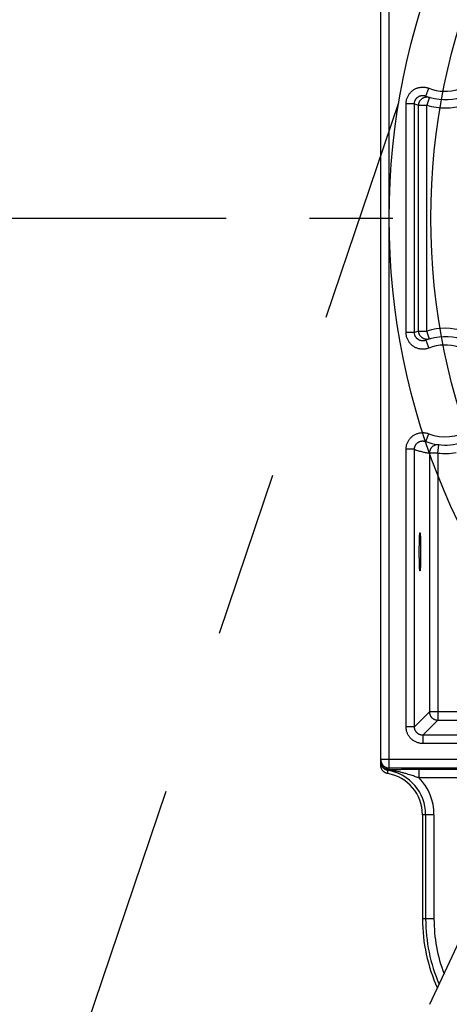
# Model space of a CAD drawing. Extents: x 0 to 17220, y 0 to 12000.
# Drawn here: x 13143 to 13195, y 5475 to 5593 of the extents above; entities that cross this region are included whole.
import ezdxf

# ---------------------------------------------------------------- set-up
doc = ezdxf.new("R2010")
doc.units = 0
doc.header["$LTSCALE"] = 80
doc.header["$MEASUREMENT"] = 0
doc.linetypes.add('CENTER', pattern=[2, 1.25, -0.25, 0.25, -0.25])
doc.linetypes.add('PHANTOM', pattern=[2.5, 1.25, -0.25, 0.25, -0.25, 0.25, -0.25])
doc.layers.add('CENTRE', color=1, linetype='CENTER')
doc.layers.add('DETAIL', color=2, linetype='CONTINUOUS')

msp = doc.modelspace()

# ---------------------------------------------------------------- linework, layer by layer
at = {"layer": 'CENTRE'}
msp.add_line((13077.759, 5254.047), (13188.91, 5582.902), dxfattribs=at)
at = {"layer": 'CENTRE', "ltscale": 0.5}
msp.add_line((13038.222, 5569.047), (13505.297, 5569.047), dxfattribs=at)
at = {"layer": 'CENTRE', "linetype": 'PHANTOM'}
msp.add_circle((13271.759, 5569.047), 255, dxfattribs=at)
at = {"layer": 'DETAIL', "ltscale": 8}
for p, q in [((13187.759, 5502.936), (13187.759, 5689.047)), ((13186.759, 5503.463), (13186.759, 5688.047)), ((13192.154, 5583.685), (13192.512, 5584.619)), ((13192.592, 5583.534), (13192.301, 5582.578)), ((13190.793, 5582.753), (13189.794, 5582.753)), ((13189.794, 5555.342), (13189.794, 5582.753)), ((13190.793, 5555.342), (13190.793, 5582.753)), ((13191.302, 5582.578), (13192.301, 5582.578)), ((13191.302, 5555.517), (13191.302, 5582.578)), ((13192.301, 5555.517), (13192.301, 5582.578)), ((13190.793, 5555.342), (13189.794, 5555.342)), ((13191.302, 5555.517), (13192.301, 5555.517)), ((13192.592, 5554.56), (13192.301, 5555.517)), ((13192.154, 5554.409), (13192.512, 5553.476)), ((13192.154, 5542.274), (13192.512, 5543.208)), ((13190.793, 5541.342), (13189.794, 5541.342)), ((13189.794, 5508.08), (13189.794, 5541.342)), ((13190.793, 5508.08), (13190.793, 5541.342)), ((13193.593, 5540.895), (13192.594, 5540.895)), ((13192.594, 5540.895), (13192.594, 5509.881)), ((13193.593, 5540.895), (13193.712, 5541.888)), ((13193.593, 5540.895), (13193.593, 5508.882)), ((13192.594, 5509.881), (13190.793, 5508.08)), ((13193.593, 5508.882), (13191.792, 5507.081)), ((13203.759, 5509.881), (13192.594, 5509.881)), ((13193.593, 5508.882), (13203.759, 5508.882)), ((13190.793, 5508.08), (13189.794, 5508.08)), ((13207.21, 5507.081), (13191.792, 5507.081)), ((13191.792, 5507.081), (13191.792, 5506.081)), ((13207.21, 5506.081), (13191.792, 5506.081)), ((13225.677, 5504.144), (13186.759, 5504.144)), ((13225.677, 5503.144), (13187.759, 5503.144)), ((13187.603, 5502.863), (13187.607, 5502.893)), ((13225.62, 5502.95), (13191.38, 5502.95)), ((13191.38, 5501.95), (13191.38, 5502.95)), ((13225.62, 5501.95), (13191.38, 5501.95)), ((13193.142, 5497.547), (13191.759, 5497.547)), ((13191.759, 5497.547), (13191.759, 5485.047)), ((13192.142, 5485.047), (13192.142, 5497.547)), ((13193.142, 5485.047), (13193.142, 5497.547)), ((13192.647, 5474.821), (13199.977, 5490.541)), ((13193.142, 5485.047), (13191.759, 5485.047))]:
    msp.add_line(p, q, dxfattribs=at)
at = {"layer": 'DETAIL'}
for radius in [84, 79]:
    msp.add_circle((13271.759, 5569.047), radius, dxfattribs=at)
at = {"layer": 'DETAIL', "ltscale": 8}
for centre, radius, start, end in [((13194.485, 5589.753), 6.5, 4.7594, 111.02161), ((13194.485, 5589.753), 5.5, 4.75937, 111.02164), ((13194.485, 5589.753), 6.5, 248.97839, 325.2406), ((13194.485, 5589.753), 5.5, 248.97836, 325.24063), ((13194.485, 5589.753), 7.5, 253.06977, 321.07227), ((13194.485, 5548.342), 7.5, 38.92773, 106.93023), ((13194.485, 5548.342), 6.5, 34.7594, 111.02161), ((13194.485, 5548.342), 5.5, 34.75937, 111.02164), ((13194.485, 5548.342), 5.5, 248.97836, 355.24063), ((13194.485, 5548.342), 6.5, 248.97839, 355.2406), ((13194.485, 5548.342), 7.5, 263.16958, 279.99218), ((13186.759, 5497.547), 5, 0, 80.40584), ((13186.759, 5497.547), 5.382, 0, 80.98556), ((13186.759, 5497.547), 6.382, 0, 43.622), ((13211.759, 5485.047), 20, 180, 204.44449), ((13211.759, 5485.047), 19.618, 180, 203.49011), ((13211.759, 5485.047), 18.618, 180, 200.70996)]:
    msp.add_arc(centre, radius, start, end, dxfattribs=at)
for points, start_tangent, end_tangent in [([(13189.794, 5582.753), (13189.801, 5582.927), (13189.824, 5583.101), (13189.863, 5583.273), (13189.916, 5583.442), (13189.984, 5583.604), (13190.066, 5583.76), (13190.161, 5583.908), (13190.269, 5584.047), (13190.389, 5584.176), (13190.52, 5584.294), (13190.661, 5584.401), (13190.811, 5584.494), (13190.968, 5584.574), (13191.132, 5584.639), (13191.3, 5584.69), (13191.473, 5584.726), (13191.648, 5584.747), (13191.825, 5584.752), (13192.001, 5584.741), (13192.176, 5584.715), (13192.347, 5584.674), (13192.512, 5584.619)], (0.0000055, 1), (0.9334472, -0.3587147)), ([(13190.793, 5582.753), (13190.797, 5582.84), (13190.808, 5582.927), (13190.827, 5583.013), (13190.854, 5583.097), (13190.888, 5583.179), (13190.929, 5583.257), (13190.977, 5583.331), (13191.031, 5583.4), (13191.091, 5583.465), (13191.156, 5583.524), (13191.227, 5583.577), (13191.302, 5583.623), (13191.38, 5583.663), (13191.462, 5583.696), (13191.547, 5583.721), (13191.633, 5583.739), (13191.721, 5583.75), (13191.809, 5583.752), (13191.898, 5583.747), (13191.985, 5583.734), (13192.071, 5583.713), (13192.154, 5583.685)], (-0.0004669, 0.9999999), (0.9334459, -0.3587183)), ([(13191.302, 5582.578), (13191.307, 5582.681), (13191.323, 5582.784), (13191.35, 5582.884), (13191.387, 5582.981), (13191.433, 5583.073), (13191.489, 5583.16), (13191.554, 5583.241), (13191.627, 5583.315), (13191.707, 5583.381), (13191.793, 5583.438), (13191.885, 5583.487), (13191.981, 5583.525), (13192.081, 5583.553), (13192.183, 5583.571), (13192.286, 5583.578), (13192.389, 5583.574), (13192.492, 5583.559), (13192.592, 5583.534)], (0.0003707, 0.9999999), (0.9566601, -0.291207)), ([(13190.793, 5582.753), (13191.052, 5582.659), (13191.302, 5582.578)], (0.9333167, -0.3590541), (0.9566603, -0.2912061)), ([(13192.512, 5553.476), (13192.347, 5553.42), (13192.176, 5553.379), (13192.001, 5553.353), (13191.825, 5553.343), (13191.648, 5553.348), (13191.473, 5553.368), (13191.3, 5553.404), (13191.132, 5553.455), (13190.968, 5553.521), (13190.811, 5553.601), (13190.661, 5553.694), (13190.52, 5553.8), (13190.389, 5553.918), (13190.269, 5554.047), (13190.161, 5554.186), (13190.066, 5554.334), (13189.984, 5554.49), (13189.916, 5554.653), (13189.863, 5554.821), (13189.824, 5554.993), (13189.801, 5555.167), (13189.794, 5555.342)], (-0.9334472, -0.3587147), (-0.0000055, 1)), ([(13191.302, 5555.517), (13191.052, 5555.436), (13190.793, 5555.342)], (-0.9566603, -0.2912062), (-0.9333167, -0.3590542)), ([(13192.154, 5554.409), (13192.071, 5554.381), (13191.985, 5554.361), (13191.898, 5554.348), (13191.809, 5554.342), (13191.721, 5554.345), (13191.633, 5554.355), (13191.547, 5554.373), (13191.462, 5554.398), (13191.38, 5554.431), (13191.302, 5554.471), (13191.227, 5554.518), (13191.156, 5554.571), (13191.091, 5554.63), (13191.031, 5554.694), (13190.977, 5554.764), (13190.929, 5554.838), (13190.888, 5554.916), (13190.854, 5554.997), (13190.827, 5555.081), (13190.808, 5555.167), (13190.797, 5555.254), (13190.793, 5555.342)], (-0.9334459, -0.3587183), (0.0004669, 0.9999999)), ([(13192.592, 5554.56), (13192.492, 5554.535), (13192.389, 5554.521), (13192.286, 5554.517), (13192.183, 5554.524), (13192.081, 5554.541), (13191.981, 5554.57), (13191.885, 5554.608), (13191.793, 5554.656), (13191.707, 5554.713), (13191.627, 5554.779), (13191.554, 5554.853), (13191.489, 5554.934), (13191.433, 5555.021), (13191.387, 5555.114), (13191.35, 5555.211), (13191.323, 5555.311), (13191.307, 5555.413), (13191.302, 5555.517)], (-0.9566601, -0.291207), (-0.0003708, 0.9999999)), ([(13189.794, 5541.342), (13189.801, 5541.516), (13189.824, 5541.69), (13189.863, 5541.862), (13189.916, 5542.031), (13189.984, 5542.193), (13190.066, 5542.349), (13190.161, 5542.497), (13190.269, 5542.636), (13190.389, 5542.765), (13190.52, 5542.883), (13190.661, 5542.99), (13190.811, 5543.083), (13190.968, 5543.163), (13191.132, 5543.228), (13191.3, 5543.279), (13191.473, 5543.315), (13191.648, 5543.336), (13191.825, 5543.341), (13192.001, 5543.33), (13192.176, 5543.304), (13192.347, 5543.263), (13192.512, 5543.208)], (0.0000055, 1), (0.9334472, -0.3587147)), ([(13190.793, 5541.342), (13190.797, 5541.429), (13190.808, 5541.516), (13190.827, 5541.602), (13190.854, 5541.686), (13190.888, 5541.768), (13190.929, 5541.846), (13190.977, 5541.919), (13191.031, 5541.989), (13191.091, 5542.054), (13191.156, 5542.113), (13191.227, 5542.166), (13191.302, 5542.212), (13191.38, 5542.252), (13191.462, 5542.285), (13191.547, 5542.31), (13191.633, 5542.328), (13191.721, 5542.338), (13191.809, 5542.341), (13191.898, 5542.336), (13191.985, 5542.323), (13192.071, 5542.302), (13192.154, 5542.274)], (-0.0004669, 0.9999999), (0.9334459, -0.3587183)), ([(13190.793, 5541.342), (13191.297, 5541.168), (13191.765, 5541.042), (13192.197, 5540.953), (13192.594, 5540.895)], (0.9333167, -0.3590541), (0.9929029, -0.118928)), ([(13193.712, 5541.888), (13193.607, 5541.895), (13193.502, 5541.891), (13193.397, 5541.875), (13193.295, 5541.849), (13193.196, 5541.812), (13193.102, 5541.765), (13193.013, 5541.709), (13192.93, 5541.643), (13192.855, 5541.569), (13192.788, 5541.487), (13192.73, 5541.399), (13192.682, 5541.305), (13192.644, 5541.206), (13192.616, 5541.105), (13192.6, 5541), (13192.594, 5540.895)], (-0.9929025, 0.1189312), (-0.0001459, -1)), ([(13191.378, 5529.047), (13191.378, 5529.246), (13191.379, 5529.443), (13191.381, 5529.638), (13191.383, 5529.828), (13191.386, 5530.012), (13191.389, 5530.188), (13191.392, 5530.356), (13191.397, 5530.514), (13191.401, 5530.661), (13191.407, 5530.796), (13191.412, 5530.917), (13191.418, 5531.024), (13191.424, 5531.116), (13191.43, 5531.192), (13191.437, 5531.252), (13191.444, 5531.295), (13191.451, 5531.322), (13191.458, 5531.33)], (0, 1), (0.9999125, -0.0132311)), ([(13191.458, 5531.33), (13191.465, 5531.322), (13191.472, 5531.295), (13191.478, 5531.252), (13191.485, 5531.192), (13191.491, 5531.116), (13191.498, 5531.024), (13191.504, 5530.917), (13191.509, 5530.796), (13191.514, 5530.661), (13191.519, 5530.514), (13191.523, 5530.356), (13191.527, 5530.188), (13191.53, 5530.012), (13191.533, 5529.828), (13191.535, 5529.638), (13191.536, 5529.443), (13191.537, 5529.246), (13191.537, 5529.047)], (0.9999125, -0.0132311), (0, -1)), ([(13191.458, 5526.764), (13191.451, 5526.773), (13191.444, 5526.799), (13191.437, 5526.842), (13191.43, 5526.902), (13191.424, 5526.978), (13191.418, 5527.07), (13191.412, 5527.177), (13191.407, 5527.299), (13191.401, 5527.433), (13191.397, 5527.58), (13191.392, 5527.738), (13191.389, 5527.906), (13191.386, 5528.083), (13191.383, 5528.267), (13191.381, 5528.457), (13191.379, 5528.651), (13191.378, 5528.848), (13191.378, 5529.047)], (-0.9999126, -0.0132233), (0, 1)), ([(13191.537, 5529.047), (13191.537, 5528.848), (13191.536, 5528.651), (13191.535, 5528.457), (13191.533, 5528.267), (13191.53, 5528.083), (13191.527, 5527.906), (13191.523, 5527.738), (13191.519, 5527.58), (13191.514, 5527.433), (13191.509, 5527.299), (13191.504, 5527.177), (13191.498, 5527.07), (13191.491, 5526.978), (13191.485, 5526.902), (13191.478, 5526.842), (13191.472, 5526.799), (13191.465, 5526.773), (13191.458, 5526.764)], (0, -1), (-0.9999126, -0.0132233)), ([(13192.594, 5509.881), (13192.599, 5509.783), (13192.613, 5509.686), (13192.637, 5509.591), (13192.67, 5509.499), (13192.712, 5509.41), (13192.763, 5509.326), (13192.821, 5509.248), (13192.887, 5509.175), (13192.96, 5509.109), (13193.038, 5509.051), (13193.123, 5509), (13193.211, 5508.958), (13193.303, 5508.925), (13193.399, 5508.901), (13193.495, 5508.887), (13193.593, 5508.882)], (0.001218, -0.9999993), (0.9999993, -0.001218)), ([(13191.792, 5506.081), (13191.62, 5506.089), (13191.447, 5506.112), (13191.276, 5506.149), (13191.109, 5506.202), (13190.948, 5506.269), (13190.793, 5506.349), (13190.646, 5506.443), (13190.508, 5506.549), (13190.379, 5506.667), (13190.261, 5506.795), (13190.155, 5506.934), (13190.061, 5507.081), (13189.981, 5507.236), (13189.914, 5507.397), (13189.861, 5507.564), (13189.824, 5507.735), (13189.801, 5507.907), (13189.794, 5508.08)], (-1, 0.0000064), (-0.0000074, 1)), ([(13191.792, 5507.081), (13191.706, 5507.085), (13191.619, 5507.096), (13191.534, 5507.115), (13191.45, 5507.141), (13191.37, 5507.174), (13191.292, 5507.214), (13191.219, 5507.261), (13191.15, 5507.314), (13191.085, 5507.373), (13191.026, 5507.437), (13190.973, 5507.507), (13190.926, 5507.58), (13190.886, 5507.658), (13190.853, 5507.738), (13190.827, 5507.822), (13190.808, 5507.907), (13190.797, 5507.994), (13190.793, 5508.08)], (-0.9999993, -0.0012136), (0.0012132, 0.9999993)), ([(13186.759, 5504.144), (13186.765, 5504.04), (13186.781, 5503.936), (13186.808, 5503.835), (13186.846, 5503.737), (13186.893, 5503.644), (13186.95, 5503.556), (13187.016, 5503.475), (13187.09, 5503.401), (13187.172, 5503.335), (13187.259, 5503.278), (13187.353, 5503.231), (13187.45, 5503.193), (13187.551, 5503.166), (13187.655, 5503.15), (13187.759, 5503.144)], (0, -1), (1, 0)), ([(13186.766, 5503.824), (13186.759, 5503.936)], (-0.1119548, 0.9937133), (-0.0000001, 1)), ([(13186.765, 5503.757), (13186.759, 5503.851)], (-0.1085348, 0.9940927), (-0.0150919, 0.9998861)), ([(13186.812, 5503.539), (13186.783, 5503.641), (13186.765, 5503.745), (13186.759, 5503.851)], (-0.330532, 0.9437948), (0, 1)), ([(13187.603, 5502.863), (13187.496, 5502.886), (13187.393, 5502.92), (13187.294, 5502.965), (13187.201, 5503.021), (13187.114, 5503.086), (13187.035, 5503.161), (13186.965, 5503.244), (13186.904, 5503.333), (13186.852, 5503.429), (13186.812, 5503.53), (13186.783, 5503.635), (13186.765, 5503.742), (13186.759, 5503.851)], (-0.9876515, 0.1566666), (0, 1)), ([(13187.593, 5502.477), (13187.487, 5502.501), (13187.385, 5502.536), (13187.288, 5502.582), (13187.195, 5502.637), (13187.11, 5502.703), (13187.032, 5502.777), (13186.962, 5502.86), (13186.902, 5502.949), (13186.851, 5503.045), (13186.811, 5503.145), (13186.783, 5503.249), (13186.765, 5503.356), (13186.759, 5503.463)], (-0.9860093, 0.1666906), (-0.0000001, 1)), ([(13186.812, 5503.545), (13186.783, 5503.65), (13186.765, 5503.757)], (-0.3205269, 0.9472394), (-0.1085348, 0.9940927)), ([(13187.759, 5502.936), (13187.647, 5502.943), (13187.537, 5502.962), (13187.429, 5502.993), (13187.325, 5503.035), (13187.227, 5503.09), (13187.136, 5503.155), (13187.052, 5503.229), (13186.978, 5503.313), (13186.913, 5503.404), (13186.858, 5503.503), (13186.815, 5503.606), (13186.784, 5503.714), (13186.766, 5503.824)], (-1, 0.0000031), (-0.1119548, 0.9937133)), ([(13187.607, 5502.893), (13187.501, 5502.914), (13187.397, 5502.947), (13187.298, 5502.991), (13187.204, 5503.045), (13187.117, 5503.108), (13187.037, 5503.18), (13186.966, 5503.26), (13186.904, 5503.348), (13186.853, 5503.441), (13186.812, 5503.539)], (-0.9890776, 0.1473957), (-0.330532, 0.9437948)), ([(13187.593, 5502.477), (13187.598, 5502.667), (13187.603, 5502.863)], (0.0275053, 0.9996217), (0.0243315, 0.9997039)), ([(13187.607, 5502.893), (13187.658, 5502.916), (13187.709, 5502.931), (13187.759, 5502.936)], (0.877049, 0.480401), (0.999556, 0.0297958)), ([(13191.38, 5501.95), (13191.165, 5502.023), (13190.932, 5502.101), (13190.673, 5502.188), (13190.383, 5502.282), (13190.055, 5502.384), (13189.678, 5502.495), (13189.239, 5502.611), (13188.728, 5502.727), (13188.167, 5502.826), (13187.607, 5502.893)], (-0.9472424, 0.3205181), (-0.9960026, 0.0893246)), ([(13191.38, 5502.95), (13191.083, 5502.95), (13190.769, 5502.95), (13190.433, 5502.949), (13190.073, 5502.948), (13189.682, 5502.947), (13189.255, 5502.945), (13188.786, 5502.943), (13188.274, 5502.94), (13187.759, 5502.936)], (-1, 0.0000041), (-0.9999782, -0.0066043))]:
    msp.add_spline(points, degree=3, dxfattribs=dict(at, start_tangent=start_tangent, end_tangent=end_tangent))

doc.saveas('drawing.dxf')
